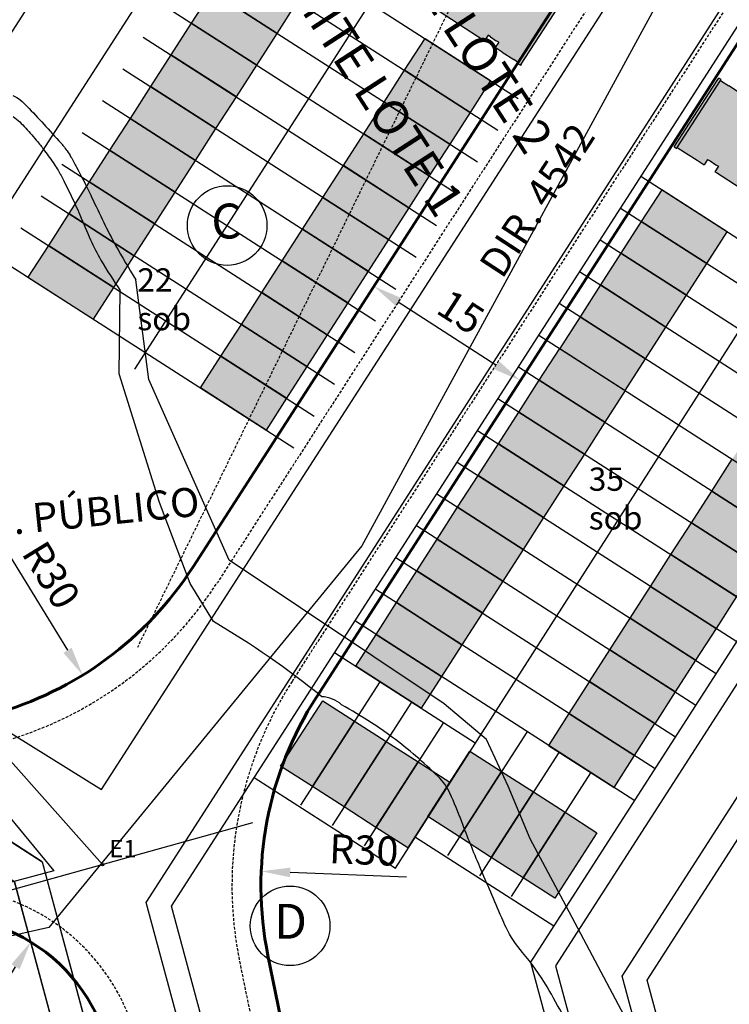
# Model space of a CAD drawing. Units: millimetres. Extents: x 175982 to 177558, y 1668996 to 1669830.
# Drawn here: x 176648 to 176710, y 1669388 to 1669473 of the extents above; entities that cross this region are included whole.
import ezdxf
from ezdxf.enums import TextEntityAlignment as Align

# ---------------------------------------------------------------- set-up
doc = ezdxf.new("R2010")
doc.units = ezdxf.units.MM
for name, pattern in [('DASHED2', [0.375, 0.25, -0.125]), ('DIVIDE2', [0.625, 0.25, -0.125, 0, -0.125, 0, -0.125]), ('HIDDEN', [0.375, 0.25, -0.125])]:
    doc.linetypes.add(name, pattern=pattern)
for name, color, linetype in [('Alinhamento RECUO', 252, 'HIDDEN'), ('AREA-ESCRITURA', 1, 'Continuous'), ('COMÉRCIO', 236, 'Continuous'), ('DEMHAB', 7, 'Continuous'), ('Escritura', 5, 'Continuous'), ('GLEBA', 2, 'Continuous'), ('Ident.Quadras', 5, 'Continuous'), ('LINHAS DE COTA', 7, 'Continuous'), ('lotes', 251, 'Continuous'), ('P-Ident_Trac_Viario', 7, 'Continuous'), ('QUADRA', 1, 'Continuous'), ('T-MFIO-EXI', 7, 'DASHED2'), ('UH-04', 5, 'Continuous'), ('UH-4S2_Sobrado', 5, 'Continuous'), ('V-NOME_DOS_LOGRADOUROS', 7, 'Continuous'), ('VALA-ARROIO', 151, 'Continuous'), ('ZONA', 252, 'DIVIDE2')]:
    doc.layers.add(name, color=color, linetype=linetype)
doc.layers.add('TRAÇADO_VIÁRIO', color=7, linetype='Continuous', lineweight=60)
doc.styles.add('REGUA60', font='romnswin.shx')
doc.styles.add('ROMANS', font='ROMANS.SHX', dxfattribs={"height": 3})
doc.styles.get("Standard").update_dxf_attribs({"font": 'ARIAL.TTF'})
doc.dimstyles.new('ISO-25', dxfattribs={"dimtxt": 2.5, "dimasz": 2.5, "dimexe": 1.25, "dimexo": 0.625, "dimtad": 1, "dimtxsty": 'Standard', "dimcen": 2.5, "dimadec": 0, "dimazin": 0, "dimtfac": 1, "dimtmove": 0, "dimatfit": 3, "dimfxl": 0, "dimarcsym": 0})

# ---------------------------------------------------------------- blocks, each defined once
blk = doc.blocks.new('A$C61943A57')
at = {"layer": 'UH-04'}
for p, q in [((-0.3856337395263836, 13.66726248746272), (-6.921719562495127, 11.79120755393524)), ((-0.3856337395263836, 13.66726248746272), (-0.316661131568253, 13.42696521466132)), ((-0.4127800406422466, 13.39937617175747), (-6.996925318730064, 11.50952671573032)), ((-0.4127800406422466, 13.39937617175747), (-0.316661131568253, 13.42696521466132)), ((-0.4127800406422466, 13.39937617175747), (-0.1782731740968302, 12.58236544358078)), ((-0.1782731740968302, 12.58236544358078), (0.1527953436598182, 11.42893853352871)), ((-6.921719562495127, 11.79120755393524), (-7.162016835412942, 11.72223494586069)), ((-7.093044227338396, 11.48193767282646), (-7.162016835412942, 11.72223494586069)), ((-6.996925318730064, 11.50952671573032), (-7.093044227338396, 11.48193767282646)), ((-6.996925318730064, 11.50952671573032), (-6.762418451486155, 10.69251598778646)), ((0.1527953436598182, 11.42893853352871), (0.3459186457330361, 10.75610616977792)), ((-6.431349934078753, 9.53908907820005), (-6.762418451486155, 10.69251598778646)), ((-0.1827353547560051, 10.60436643229332), (0.3459186457330361, 10.75610616977792)), ((-0.1827353547560051, 10.60436643229332), (-0.1137627467978746, 10.36406915949192)), ((-0.1137627467978746, 10.36406915949192), (0.05177151190582663, 9.787355704349466)), ((-6.431349934078753, 9.53908907820005), (-6.334788282983936, 9.202672896091826)), ((0.05177151190582663, 9.787355704349466), (0.1207441198639572, 9.547058431548066)), ((0.1207441198639572, 9.547058431548066), (0.6493981201201677, 9.69879816903267)), ((0.6493981201201677, 9.69879816903267), (0.6907816851744428, 9.554619805305265)), ((0.6907816851744428, 9.554619805305265), (1.359815981355496, 7.223736258107238)), ((-6.95956119231414, 9.023344115936197), (-6.334788282983936, 9.202672896091826)), ((-6.95956119231414, 9.023344115936197), (-6.862999541335739, 8.686927934060805)), ((-6.575566535582766, 7.729724819189869), (-6.862999541335739, 8.686927934060805)), ((-6.575566535582766, 7.729724819189869), (-6.481762501527555, 7.402916042716242)), ((-6.228451548842713, 6.476193023263477), (-6.481762501527555, 7.402916042716242)), ((1.359815981355496, 7.223736258107238), (1.428788589313626, 6.983438985073008)), ((1.428788589313626, 6.983438985073008), (2.097822885611095, 4.65255543787498)), ((-6.159478941117413, 6.235895750462078), (-6.228451548842713, 6.476193023263477)), ((-6.159478941117413, 6.235895750462078), (-5.469752862467431, 3.832923021051101)), ((1.610552449943498, 4.356637336895801), (2.139206449850462, 4.508377074380405)), ((1.679525057552382, 4.116340063861571), (1.610552449943498, 4.356637336895801)), ((2.097822885611095, 4.65255543787498), (2.139206449850462, 4.508377074380405)), ((-5.469752862467431, 3.832923021051101), (-5.403165447642095, 3.600935647380538)), ((-5.138165453565307, 2.67756773729343), (-5.403165447642095, 3.600935647380538)), ((1.679525057552382, 4.116340063861571), (1.845059316488914, 3.53962660941761)), ((1.91403192456346, 3.29932933638338), (1.845059316488914, 3.53962660941761)), ((1.91403192456346, 3.29932933638338), (2.442685924819671, 3.451069073402323)), ((2.635809226892889, 2.778236709651537), (2.442685924819671, 3.451069073402323)), ((-5.044361419510096, 2.350758961052634), (-5.138165453565307, 2.67756773729343)), ((2.635809226892889, 2.778236709651537), (2.966877744882368, 1.624809799832292)), ((-4.76847098802682, 1.389569869148545), (-5.044361419510096, 2.350758961052634)), ((-4.671909337048419, 1.053153687040322), (-4.76847098802682, 1.389569869148545)), ((-4.657917616772465, 1.048848121543415), (-4.044897701940499, 1.224803435965441)), ((-3.948336050729267, 0.8883872536243871), (-4.044897701940499, 1.224803435965441)), ((-3.617267532972619, -0.2650396559620276), (-3.948336050729267, 0.8883872536243871)), ((3.199070304282941, 1.178324740030803), (-3.337015518569387, -0.6977301941951737)), ((3.268042911484372, 0.9380274667637423), (-3.268042911484372, -0.9380274667637423)), ((3.171924002817832, 0.9104384236270562), (3.268042911891825, 0.9380274669965729)), ((3.199070304282941, 1.178324740030803), (3.268042911891825, 0.9380274669965729)), ((-3.577312791487202, -0.7667028018040583), (-3.686065655085258, -0.7979181733680889)), ((-3.617093047243543, -1.038215446169488), (-3.686065655085258, -0.7979181733680889)), ((-3.481193882180378, -0.7391137586673722), (-3.617267532972619, -0.2650396559620276)), ((-3.337015518569387, -0.6977301941951737), (-3.577312791487202, -0.7667028018040583)), ((-3.268042911484372, -0.9380274667637423), (-3.617093047243543, -1.038215446169488))]:
    blk.add_line(p, q, dxfattribs=at)
blk.add_lwpolyline([(3.102951395441778, 1.150735696894117), (2.966877744882368, 1.624809799832292)], dxfattribs=at)
blk = doc.blocks.new('Demhab_limpo')
at = {"layer": 'COMÉRCIO'}
h = blk.add_hatch(color=181, dxfattribs=at)
h.paths.add_polyline_path([(176673.6231286938, 1669406.888577155), (176670.8887211368, 1669408.64514065), (176674.5099443422, 1669414.282226998), (176677.2443518991, 1669412.525663503)])
h.paths.add_polyline_path([(176694.4907667414, 1669397.280684885), (176691.7563591845, 1669399.03724838), (176695.3775823898, 1669404.674334728), (176698.1119899468, 1669402.917771233)])
h.paths.add_polyline_path([(176714.4650100966, 1669400.596553956), (176711.7306025397, 1669402.353117451), (176715.351825745, 1669407.990203799), (176718.086233302, 1669406.233640304)])
h.paths.add_polyline_path([(176735.3326481443, 1669390.988661686), (176732.5982405873, 1669392.745225181), (176736.2194637927, 1669398.382311529), (176738.9538713496, 1669396.625748034)])
h.paths.add_polyline_path([(176755.3100953657, 1669394.310617863), (176752.5756878088, 1669396.067181358), (176756.1969110142, 1669401.704267706), (176758.9313185711, 1669399.947704211)])
h.paths.add_polyline_path([(176776.1777334134, 1669384.702725593), (176773.4433258564, 1669386.459289088), (176777.0645490618, 1669392.096375436), (176779.7989566187, 1669390.339811941)])
at = {"layer": 'UH-04'}
h = blk.add_hatch(color=22, dxfattribs=at)
h.paths.add_polyline_path([(176684.3960569667, 1669481.880329271), (176684.4503780282, 1669481.964288917), (176684.240478912, 1669482.100091572), (176684.1046762571, 1669481.890192456), (176680.4108440493, 1669476.180936496), (176680.6207431653, 1669476.045133841), (176680.675064227, 1669476.129093487)])
h.paths.add_polyline_path([(176680.675064227, 1669476.129093487), (176681.3887212223, 1669475.667364461), (176682.3962369801, 1669475.015511719), (176682.983954505, 1669474.635264286), (176683.2827203456, 1669475.097042341), (176683.4926194617, 1669474.961239686), (176683.9963773407, 1669474.635313315), (176684.2062764568, 1669474.49951066), (176683.9075106163, 1669474.037732605), (176684.0334500859, 1669473.956251012), (176686.0694715129, 1669472.638965261), (176686.2793706292, 1669472.503162606), (176688.3153920562, 1669471.185876856), (176688.4413315258, 1669471.104395263), (176688.7400973662, 1669471.566173319), (176688.9499964826, 1669471.430370664), (176689.4537543609, 1669471.104444293), (176689.6636534771, 1669470.968641638), (176689.3648876371, 1669470.506863582), (176689.952605162, 1669470.126616149), (176690.9601209195, 1669469.474763406), (176691.37422356, 1669469.206843089), (176695.0137347066, 1669474.832139403), (176695.0952162993, 1669474.958078872), (176694.6811136589, 1669475.22599919), (176693.6735979016, 1669475.877851932), (176693.3797391388, 1669476.067975649), (176693.7328441122, 1669476.613741282), (176693.432269716, 1669476.808209948), (176692.592673251, 1669477.351420566), (176692.3072065352, 1669477.536114712), (176691.5006367316, 1669478.057917784), (176691.2979962934, 1669478.189024146), (176689.1990051312, 1669479.547050693), (176688.9891060151, 1669479.682853347), (176688.1759302155, 1669480.194446069), (176687.8904634995, 1669480.379140214), (176687.0580341462, 1669480.932237771), (176686.7641753837, 1669481.122361487), (176686.4110884818, 1669480.576623786), (176686.1172297191, 1669480.766747502), (176685.1097139617, 1669481.418600244), (176684.3960569667, 1669481.880329271)])
h.paths.add_polyline_path([(176695.2236338228, 1669474.696336749), (176695.4208975477, 1669475.001231241), (176695.2109984316, 1669475.137033895), (176695.1495373611, 1669475.042038519), (176695.0137347066, 1669474.832139403), (176691.3199024982, 1669469.122883443), (176691.5298016147, 1669468.987080788)])
h = blk.add_hatch(color=22, dxfattribs=at)
h.paths.add_polyline_path([(176708.7525277871, 1669467.668696815), (176708.8068488486, 1669467.752656461), (176708.5969497324, 1669467.888459116), (176708.4611470775, 1669467.678559999), (176704.7673148697, 1669461.969304039), (176704.9772139858, 1669461.833501384), (176705.0315350474, 1669461.917461031)])
h.paths.add_polyline_path([(176705.0315350474, 1669461.917461031), (176705.7451920428, 1669461.455732005), (176706.7527078005, 1669460.803879262), (176707.3404253255, 1669460.423631829), (176707.639191166, 1669460.885409885), (176707.8490902821, 1669460.74960723), (176708.3528481612, 1669460.423680859), (176708.5627472772, 1669460.287878204), (176708.2639814367, 1669459.826100149), (176708.3899209063, 1669459.744618556), (176710.4259423333, 1669458.427332805), (176710.6358414496, 1669458.29153015), (176712.6718628766, 1669456.974244399), (176712.7978023462, 1669456.892762807), (176713.0965681866, 1669457.354540862), (176713.306467303, 1669457.218738208), (176713.8102251813, 1669456.892811836), (176714.0201242976, 1669456.757009181), (176713.7213584575, 1669456.295231126), (176714.3090759824, 1669455.914983693), (176715.3165917399, 1669455.26313095), (176715.7306943804, 1669454.995210632), (176719.3702055271, 1669460.620506946), (176719.4516871197, 1669460.746446416), (176719.0375844794, 1669461.014366734), (176718.0300687221, 1669461.666219476), (176717.7362099592, 1669461.856343193), (176718.0893149326, 1669462.402108826), (176717.7887405364, 1669462.596577491), (176716.9491440714, 1669463.13978811), (176716.6636773557, 1669463.324482255), (176715.857107552, 1669463.846285327), (176715.6544671138, 1669463.977391689), (176713.5554759516, 1669465.335418237), (176713.3455768355, 1669465.471220891), (176712.5324010359, 1669465.982813612), (176712.24693432, 1669466.167507758), (176711.4145049666, 1669466.720605315), (176711.1206462041, 1669466.910729031), (176710.7675593022, 1669466.364991329), (176710.4737005395, 1669466.555115046), (176709.4661847821, 1669467.206967788), (176708.7525277871, 1669467.668696815)])
h.paths.add_polyline_path([(176719.5801046432, 1669460.484704292), (176719.7773683681, 1669460.789598784), (176719.5674692521, 1669460.925401439), (176719.5060081816, 1669460.830406063), (176719.3702055271, 1669460.620506946), (176715.6763733187, 1669454.911250986), (176715.8862724352, 1669454.775448332)])
at = {"layer": 'UH-4S2_Sobrado'}
h = blk.add_hatch(color=150, dxfattribs=at)
h.paths.add_polyline_path([(176660.0529868905, 1669455.328662516), (176661.8095503857, 1669458.063070073), (176656.1724640375, 1669461.684293278), (176654.4159005423, 1669458.949885721)])
h.paths.add_polyline_path([(176672.3489313564, 1669474.469515415), (176674.1054948516, 1669477.203922972), (176668.4684085034, 1669480.825146177), (176666.7118450082, 1669478.09073862)])
h.paths.add_polyline_path([(176670.5923678613, 1669471.735107858), (176672.3489313564, 1669474.469515415), (176666.7118450082, 1669478.09073862), (176664.9552815131, 1669475.356331063)])
h.paths.add_polyline_path([(176668.8358043662, 1669469.000700301), (176670.5923678613, 1669471.735107858), (176664.9552815131, 1669475.356331063), (176663.198718018, 1669472.621923506)])
h.paths.add_polyline_path([(176667.0792408711, 1669466.266292744), (176668.8358043662, 1669469.000700301), (176663.198718018, 1669472.621923506), (176661.4421545229, 1669469.887515949)])
h.paths.add_polyline_path([(176665.3226773759, 1669463.531885187), (176667.0792408711, 1669466.266292744), (176661.4421545229, 1669469.887515949), (176659.6855910277, 1669467.153108392)])
h.paths.add_polyline_path([(176663.5661138808, 1669460.79747763), (176665.3226773759, 1669463.531885187), (176659.6855910277, 1669467.153108392), (176657.9290275326, 1669464.418700835)])
h.paths.add_polyline_path([(176661.8095503857, 1669458.063070073), (176663.5661138808, 1669460.79747763), (176657.9290275326, 1669464.418700835), (176656.1724640375, 1669461.684293278)])
h.paths.add_polyline_path([(176669.2654881093, 1669449.410618844), (176671.0220516044, 1669452.145026401), (176676.6591379526, 1669448.523803195), (176674.9025744575, 1669445.789395639)])
h.paths.add_polyline_path([(176667.5089246141, 1669446.676211287), (176669.2654881093, 1669449.410618844), (176674.9025744575, 1669445.789395639), (176673.1460109623, 1669443.054988081)])
h.paths.add_polyline_path([(176674.5351785947, 1669457.613841515), (176676.2917420898, 1669460.348249072), (176681.928828438, 1669456.727025866), (176680.1722649429, 1669453.992618309)])
h.paths.add_polyline_path([(176672.7786150995, 1669454.879433958), (176674.5351785947, 1669457.613841515), (176680.1722649429, 1669453.992618309), (176678.4157014477, 1669451.258210752)])
h.paths.add_polyline_path([(176671.0220516044, 1669452.145026401), (176672.7786150995, 1669454.879433958), (176678.4157014477, 1669451.258210752), (176676.6591379526, 1669448.523803195)])
h.paths.add_polyline_path([(176681.5614325752, 1669468.551471743), (176683.3179960703, 1669471.2858793), (176688.9550824185, 1669467.664656094), (176687.1985189234, 1669464.930248537)])
h.paths.add_polyline_path([(176679.80486908, 1669465.817064186), (176681.5614325752, 1669468.551471743), (176687.1985189234, 1669464.930248537), (176685.4419554283, 1669462.19584098)])
h.paths.add_polyline_path([(176678.0483055849, 1669463.082656628), (176679.80486908, 1669465.817064186), (176685.4419554283, 1669462.19584098), (176683.6853919331, 1669459.461433423)])
h.paths.add_polyline_path([(176676.2917420898, 1669460.348249072), (176678.0483055849, 1669463.082656628), (176683.6853919331, 1669459.461433423), (176681.928828438, 1669456.727025866)])
h.paths.add_polyline_path([(176665.752361119, 1669443.94180373), (176667.5089246141, 1669446.676211287), (176673.1460109623, 1669443.054988081), (176671.3894474672, 1669440.320580524)])
h.paths.add_polyline_path([(176663.9957976239, 1669441.207396173), (176665.752361119, 1669443.94180373), (176671.3894474672, 1669440.320580524), (176669.6328839721, 1669437.586172967)])
h.paths.add_polyline_path([(176658.2964233954, 1669452.594254959), (176660.0529868905, 1669455.328662516), (176654.4159005423, 1669458.949885721), (176652.6593370472, 1669456.215478164)])
h.paths.add_polyline_path([(176656.5398599003, 1669449.859847402), (176658.2964233954, 1669452.594254959), (176652.6593370472, 1669456.215478164), (176650.9027735521, 1669453.481070607)])
h.paths.add_polyline_path([(176654.7832964051, 1669447.125439845), (176656.5398599003, 1669449.859847402), (176650.9027735521, 1669453.481070607), (176649.1462100569, 1669450.74666305)])
h = blk.add_hatch(color=150, dxfattribs=at)
h.paths.add_polyline_path([(176671.0220516044, 1669452.145026401), (176669.2654881091, 1669449.410618844), (176674.9025744574, 1669445.789395639), (176676.6591379527, 1669448.523803195)])
h.paths.add_polyline_path([(176660.0529868903, 1669455.328662516), (176661.8095503857, 1669458.063070073), (176656.1724640373, 1669461.684293278), (176654.4159005423, 1669458.949885721)])
h = blk.add_hatch(color=150, dxfattribs=at)
h.paths.add_polyline_path([(176679.10449096, 1669419.990580293), (176680.8610544551, 1669422.72498785), (176686.4981408033, 1669419.103764644), (176684.7415773082, 1669416.369357087)])
h.paths.add_polyline_path([(176682.6176179503, 1669425.459395407), (176684.3741814454, 1669428.193802963), (176690.0112677936, 1669424.572579758), (176688.2547042985, 1669421.838172201)])
h.paths.add_polyline_path([(176680.8610544551, 1669422.72498785), (176682.6176179503, 1669425.459395407), (176688.2547042985, 1669421.838172201), (176686.4981408033, 1669419.103764644)])
h.paths.add_polyline_path([(176695.7003094921, 1669413.168501123), (176693.9519518776, 1669410.428839529), (176699.599869626, 1669406.824533062), (176701.3482272405, 1669409.564194656)])
h.paths.add_polyline_path([(176705.8126322394, 1669449.187198698), (176707.5691957345, 1669451.921606255), (176701.9321093863, 1669455.54282946), (176700.1755458912, 1669452.808421904)])
h.paths.add_polyline_path([(176704.0560687443, 1669446.452791141), (176705.8126322394, 1669449.187198698), (176700.1755458912, 1669452.808421904), (176698.4189823961, 1669450.074014346)])
h.paths.add_polyline_path([(176702.2995052492, 1669443.718383584), (176704.0560687443, 1669446.452791141), (176698.4189823961, 1669450.074014346), (176696.662418901, 1669447.339606789)])
h.paths.add_polyline_path([(176693.1492919107, 1669441.870791676), (176694.9058554058, 1669444.605199232), (176700.542941754, 1669440.983976027), (176698.7863782589, 1669438.24956847)])
h.paths.add_polyline_path([(176691.3927284156, 1669439.136384119), (176693.1492919107, 1669441.870791676), (176698.7863782589, 1669438.24956847), (176697.0298147638, 1669435.515160913)])
h.paths.add_polyline_path([(176689.6361649204, 1669436.401976562), (176691.3927284156, 1669439.136384119), (176697.0298147638, 1669435.515160913), (176695.2732512686, 1669432.780753356)])
h.paths.add_polyline_path([(176687.8796014253, 1669433.667569005), (176689.6361649204, 1669436.401976562), (176695.2732512686, 1669432.780753356), (176693.5166877735, 1669430.046345799)])
h.paths.add_polyline_path([(176686.1230379302, 1669430.933161448), (176687.8796014253, 1669433.667569005), (176693.5166877735, 1669430.046345799), (176691.7601242784, 1669427.311938242)])
h.paths.add_polyline_path([(176684.366474435, 1669428.198753891), (176686.1230379302, 1669430.933161448), (176691.7601242784, 1669427.311938242), (176690.0035607832, 1669424.577530685)])
h.paths.add_polyline_path([(176702.7291889922, 1669424.128302127), (176704.4857524874, 1669426.862709684), (176710.1228388356, 1669423.241486479), (176708.3662753404, 1669420.507078922)])
h.paths.add_polyline_path([(176700.9726254971, 1669421.39389457), (176702.7291889922, 1669424.128302127), (176708.3662753404, 1669420.507078922), (176706.6097118453, 1669417.772671365)])
h.paths.add_polyline_path([(176699.216062002, 1669418.659487013), (176700.9726254971, 1669421.39389457), (176706.6097118453, 1669417.772671365), (176704.8531483502, 1669415.038263808)])
h.paths.add_polyline_path([(176697.4594985068, 1669415.925079456), (176699.216062002, 1669418.659487013), (176704.8531483502, 1669415.038263808), (176703.096584855, 1669412.303856251)])
h.paths.add_polyline_path([(176713.268569963, 1669440.534747469), (176715.0251334581, 1669443.269155026), (176720.6622198063, 1669439.64793182), (176718.9056563112, 1669436.913524264)])
h.paths.add_polyline_path([(176711.5120064679, 1669437.800339912), (176713.268569963, 1669440.534747469), (176718.9056563112, 1669436.913524264), (176717.1490928161, 1669434.179116707)])
h.paths.add_polyline_path([(176709.7554429728, 1669435.065932355), (176711.5120064679, 1669437.800339912), (176717.1490928161, 1669434.179116707), (176715.392529321, 1669431.44470915)])
h.paths.add_polyline_path([(176707.9988794776, 1669432.331524798), (176709.7554429728, 1669435.065932355), (176715.392529321, 1669431.44470915), (176713.6359658258, 1669428.710301593)])
h.paths.add_polyline_path([(176706.2423159825, 1669429.597117241), (176707.9988794776, 1669432.331524798), (176713.6359658258, 1669428.710301593), (176711.8794023307, 1669425.975894036)])
h.paths.add_polyline_path([(176704.4857524874, 1669426.862709684), (176706.2423159825, 1669429.597117241), (176711.8794023307, 1669425.975894036), (176710.1228388356, 1669423.241486479)])
h.paths.add_polyline_path([(176697.4540828067, 1669415.916621087), (176695.7057251922, 1669413.176959492), (176701.3536429407, 1669409.572653026), (176703.1020005552, 1669412.31231462)])
h.paths.add_polyline_path([(176700.542941754, 1669440.983976027), (176702.2995052492, 1669443.718383584), (176696.662418901, 1669447.339606789), (176694.9058554058, 1669444.605199232)])
h.paths.add_polyline_path([(176707.5691957345, 1669451.921606255), (176709.3257592297, 1669454.656013812), (176703.6886728815, 1669458.277237017), (176701.9321093863, 1669455.54282946)])
h.paths.add_polyline_path([(176716.7816969533, 1669446.003562583), (176718.5382604484, 1669448.73797014), (176724.1753467966, 1669445.116746934), (176722.4187833015, 1669442.382339377)])
h.paths.add_polyline_path([(176715.0251334582, 1669443.269155026), (176716.7816969533, 1669446.003562583), (176722.4187833015, 1669442.382339377), (176720.6622198063, 1669439.64793182)])
h.paths.add_polyline_path([(176677.3479274649, 1669417.256172736), (176679.10449096, 1669419.990580293), (176684.7415773082, 1669416.369357087), (176682.9850138131, 1669413.63494953)])
h = blk.add_hatch(color=150, dxfattribs=at)
h.paths.add_polyline_path([(176676.3575362508, 1669405.13201366), (176673.6231286938, 1669406.888577155), (176677.2443518991, 1669412.525663503), (176679.9787594561, 1669410.769100008)])
h.paths.add_polyline_path([(176679.0919438077, 1669403.375450165), (176676.3575362508, 1669405.13201366), (176679.9787594561, 1669410.769100008), (176682.7131670131, 1669409.012536513)])
h.paths.add_polyline_path([(176681.8263513647, 1669401.618886669), (176679.0919438077, 1669403.375450165), (176682.7131670131, 1669409.012536513), (176685.44757457, 1669407.255973018)])
h.paths.add_polyline_path([(176686.2875440705, 1669402.55037537), (176683.5531365136, 1669404.306938865), (176687.1743597189, 1669409.944025214), (176689.9087672759, 1669408.187461718)])
h.paths.add_polyline_path([(176689.0219516275, 1669400.793811875), (176686.2875440705, 1669402.55037537), (176689.9087672759, 1669408.187461718), (176692.6431748329, 1669406.430898223)])
h.paths.add_polyline_path([(176691.7563591845, 1669399.03724838), (176689.0219516275, 1669400.793811875), (176692.6431748329, 1669406.430898223), (176695.3775823898, 1669404.674334728)])
at = {"layer": 'COMÉRCIO'}
for points in [[(176673.6231286938, 1669406.888577155), (176670.8887211368, 1669408.64514065), (176674.5099443422, 1669414.282226998), (176677.2443518991, 1669412.525663503)], [(176694.4907667414, 1669397.280684885), (176691.7563591845, 1669399.03724838), (176695.3775823898, 1669404.674334728), (176698.1119899468, 1669402.917771233)]]:
    blk.add_lwpolyline(points, close=True, dxfattribs=at)
at = {"layer": 'Ident.Quadras'}
for centre in [(176666.2870868861, 1669455.186733243), (176671.7034410367, 1669394.900216149)]:
    blk.add_circle(centre, 3.425849003303616, dxfattribs=at)
at = {"layer": 'lotes'}
for p, q in [((176666.0981670704, 1669482.347772007), (176691.3400424812, 1669466.132575124)), ((176664.3416035753, 1669479.61336445), (176689.5834789861, 1669463.398167567)), ((176662.5850400801, 1669476.878956893), (176687.8269154909, 1669460.66376001)), ((176660.828476585, 1669474.144549336), (176686.0703519958, 1669457.929352453)), ((176659.0719130899, 1669471.410141779), (176684.3137885007, 1669455.194944896)), ((176657.3153495947, 1669468.675734222), (176682.5572250055, 1669452.460537339)), ((176655.5587860996, 1669465.941326665), (176680.8006615104, 1669449.726129782)), ((176653.8022226045, 1669463.206919108), (176679.0440980153, 1669446.991722225)), ((176652.0456591093, 1669460.472511551), (176677.2875345201, 1669444.257314668)), ((176701.8909904274, 1669459.43205513), (176725.9486208248, 1669443.977608616)), ((176650.2890956142, 1669457.738103994), (176675.530971025, 1669441.522907111)), ((176700.1344269323, 1669456.697647573), (176724.1920573297, 1669441.24320106)), ((176648.5325321191, 1669455.003696437), (176673.7744075299, 1669438.788499554)), ((176698.3778634372, 1669453.963240016), (176722.4354938346, 1669438.508793503)), ((176646.7759686239, 1669452.26928888), (176672.0178440347, 1669436.054091997)), ((176680.7624498318, 1669399.859927953), (176713.9198056262, 1669451.704831873)), ((176696.6212999421, 1669451.228832459), (176720.6789303394, 1669435.774385946)), ((176694.8647364469, 1669448.494424902), (176718.9223668443, 1669433.039978389)), ((176693.1081729518, 1669445.760017345), (176717.1658033492, 1669430.305570832)), ((176691.3516094566, 1669443.025609788), (176715.4092398541, 1669427.571163275)), ((176689.5950459615, 1669440.291202232), (176713.6526763589, 1669424.836755718)), ((176687.8384824664, 1669437.556794674), (176711.8961128638, 1669422.102348161)), ((176686.0819189712, 1669434.822387117), (176710.1395493686, 1669419.367940604)), ((176684.3253554761, 1669432.08797956), (176708.3829858735, 1669416.633533047)), ((176682.568791981, 1669429.353572004), (176706.6264223784, 1669413.89912549)), ((176680.8122284859, 1669426.619164447), (176704.8698588833, 1669411.164717933)), ((176679.0692865715, 1669423.887961221), (176703.1269169689, 1669408.433514708)), ((176677.320928957, 1669421.148299627), (176701.3785593544, 1669405.693853114)), ((176675.5256589999, 1669418.419821308), (176687.6228645964, 1669410.659089392)), ((176668.61196161, 1669407.665313073), (176680.7624498318, 1669399.859927953)), ((176682.4835468526, 1669402.548289782), (176694.3976547111, 1669394.898931068))]:
    blk.add_line(p, q, dxfattribs=at)
for points in [[(176658.3526412687, 1669442.836921017), (176678.5841462301, 1669474.326869952)], [(176679.4244187829, 1669415.918646202), (176672.5963138273, 1669405.291613538)], [(176682.1598984514, 1669414.163751306), (176675.3307213842, 1669403.535050043)], [(176684.8960418111, 1669412.40843063), (176678.0651198008, 1669401.777013597)], [(176692.0893510288, 1669411.580112385), (176685.2612460731, 1669400.95307972)], [(176694.8232417166, 1669409.823880923), (176687.995136761, 1669399.196848258)], [(176697.5587213851, 1669408.068986026), (176690.7295443179, 1669397.440284763)]]:
    blk.add_lwpolyline(points, dxfattribs=at)
at = {"layer": 'QUADRA'}
for p, q in [((176619.8141834275, 1669428.381452095), (176667.5653985309, 1669502.660207305)), ((176650.3577084047, 1669400.424399231), (176621.9170755464, 1669418.707887874)), ((176650.3577084047, 1669400.424399231), (176702.7936800025, 1669205.849616975)), ((176647.9784753214, 1669398.684690283), (176699.1585849931, 1669208.986424415))]:
    blk.add_line(p, q, dxfattribs=at)
blk.add_lwpolyline([(176626.567185808, 1669424.631335869), (176655.4739856247, 1669406.645824478), (176702.984454887, 1669480.419422027), (176702.984454887, 1669480.419422027), (176673.9532690528, 1669498.265152118), (176626.567185808, 1669424.631335869)], dxfattribs=at)
for points in [[(176683.5455816033, 1669307.072195425), (176659.3281522706, 1669396.922492059), (176710.0236317239, 1669475.781157758), (176737.6235022219, 1669458.439829351), (176694.5585711356, 1669391.450759704), (176715.0150411465, 1669315.554186484)], [(176684.9561802678, 1669309.523768677), (176661.4899954991, 1669396.586835254), (176711.807002817, 1669474.856773755), (176735.9166577612, 1669459.48325332), (176692.3967279072, 1669391.786416508), (176712.5634678949, 1669316.964785148)], [(176720.1314121816, 1669316.933206461), (176700.2866948105, 1669390.560085594), (176742.1318756366, 1669455.651789262), (176769.5270135137, 1669437.991991803), (176735.5171136754, 1669385.088353239), (176751.6008717248, 1669325.415197519)], [(176721.542010846, 1669319.384779712), (176702.4485380389, 1669390.224428789), (176743.7581912917, 1669454.483099802), (176767.867846236, 1669439.109579367), (176733.355270447, 1669385.424010043), (176749.1492984732, 1669326.825796183)], [(176702.801071343, 1669205.851653639), (176678.5216162753, 1669199.161514856), (176677.8226346881, 1669202.717399552), (176699.1585849931, 1669208.986424415), (176647.9784753214, 1669398.684690283), (176628.5372608547, 1669411.182767442), (176630.0243571605, 1669413.495999937), (176650.3577084047, 1669400.424399231), (176702.801071343, 1669205.851653639)]]:
    blk.add_lwpolyline(points, close=True, dxfattribs=at)
at = {"layer": 'UH-4S2_Sobrado'}
for points in [[(176670.5923678613, 1669471.735107858), (176672.3489313564, 1669474.469515415), (176666.7118450082, 1669478.09073862), (176664.9552815131, 1669475.356331063)], [(176668.8358043662, 1669469.000700301), (176670.5923678613, 1669471.735107858), (176664.9552815131, 1669475.356331063), (176663.198718018, 1669472.621923506)], [(176667.0792408711, 1669466.266292744), (176668.8358043662, 1669469.000700301), (176663.198718018, 1669472.621923506), (176661.4421545229, 1669469.887515949)], [(176681.5614325752, 1669468.551471743), (176683.3179960703, 1669471.2858793), (176688.9550824185, 1669467.664656094), (176687.1985189234, 1669464.930248537)], [(176665.3226773759, 1669463.531885187), (176667.0792408711, 1669466.266292744), (176661.4421545229, 1669469.887515949), (176659.6855910277, 1669467.153108392)], [(176679.80486908, 1669465.817064186), (176681.5614325752, 1669468.551471743), (176687.1985189234, 1669464.930248537), (176685.4419554283, 1669462.19584098)], [(176663.5661138808, 1669460.79747763), (176665.3226773759, 1669463.531885187), (176659.6855910277, 1669467.153108392), (176657.9290275326, 1669464.418700835)], [(176678.0483055849, 1669463.082656628), (176679.80486908, 1669465.817064186), (176685.4419554283, 1669462.19584098), (176683.6853919331, 1669459.461433423)], [(176661.8095503857, 1669458.063070073), (176663.5661138808, 1669460.79747763), (176657.9290275326, 1669464.418700835), (176656.1724640375, 1669461.684293278)], [(176676.2917420898, 1669460.348249072), (176678.0483055849, 1669463.082656628), (176683.6853919331, 1669459.461433423), (176681.928828438, 1669456.727025866)], [(176660.0529868905, 1669455.328662516), (176661.8095503857, 1669458.063070073), (176656.1724640375, 1669461.684293278), (176654.4159005423, 1669458.949885721)], [(176660.0529868905, 1669455.328662516), (176661.8095503857, 1669458.063070073), (176656.1724640375, 1669461.684293278), (176654.4159005423, 1669458.949885721)], [(176674.5351785947, 1669457.613841515), (176676.2917420898, 1669460.348249072), (176681.928828438, 1669456.727025866), (176680.1722649429, 1669453.992618309)], [(176658.2964233954, 1669452.594254959), (176660.0529868905, 1669455.328662516), (176654.4159005423, 1669458.949885721), (176652.6593370472, 1669456.215478164)], [(176707.5691957345, 1669451.921606255), (176709.3257592297, 1669454.656013812), (176703.6886728815, 1669458.277237017), (176701.9321093863, 1669455.54282946)], [(176672.7786150995, 1669454.879433958), (176674.5351785947, 1669457.613841515), (176680.1722649429, 1669453.992618309), (176678.4157014477, 1669451.258210752)], [(176656.5398599003, 1669449.859847402), (176658.2964233954, 1669452.594254959), (176652.6593370472, 1669456.215478164), (176650.9027735521, 1669453.481070607)], [(176705.8126322394, 1669449.187198698), (176707.5691957345, 1669451.921606255), (176701.9321093863, 1669455.54282946), (176700.1755458912, 1669452.808421904)], [(176671.0220516044, 1669452.145026401), (176672.7786150995, 1669454.879433958), (176678.4157014477, 1669451.258210752), (176676.6591379526, 1669448.523803195)], [(176654.7832964051, 1669447.125439845), (176656.5398599003, 1669449.859847402), (176650.9027735521, 1669453.481070607), (176649.1462100569, 1669450.74666305)], [(176704.0560687443, 1669446.452791141), (176705.8126322394, 1669449.187198698), (176700.1755458912, 1669452.808421904), (176698.4189823961, 1669450.074014346)], [(176669.2654881093, 1669449.410618844), (176671.0220516044, 1669452.145026401), (176676.6591379526, 1669448.523803195), (176674.9025744575, 1669445.789395639)], [(176669.2654881093, 1669449.410618844), (176671.0220516044, 1669452.145026401), (176676.6591379526, 1669448.523803195), (176674.9025744575, 1669445.789395639)], [(176667.5089246141, 1669446.676211287), (176669.2654881093, 1669449.410618844), (176674.9025744575, 1669445.789395639), (176673.1460109623, 1669443.054988081)], [(176702.2995052492, 1669443.718383584), (176704.0560687443, 1669446.452791141), (176698.4189823961, 1669450.074014346), (176696.662418901, 1669447.339606789)], [(176700.542941754, 1669440.983976027), (176702.2995052492, 1669443.718383584), (176696.662418901, 1669447.339606789), (176694.9058554058, 1669444.605199232)], [(176665.752361119, 1669443.94180373), (176667.5089246141, 1669446.676211287), (176673.1460109623, 1669443.054988081), (176671.3894474672, 1669440.320580524)], [(176693.1492919107, 1669441.870791676), (176694.9058554058, 1669444.605199232), (176700.542941754, 1669440.983976027), (176698.7863782589, 1669438.24956847)], [(176663.9957976239, 1669441.207396173), (176665.752361119, 1669443.94180373), (176671.3894474672, 1669440.320580524), (176669.6328839721, 1669437.586172967)], [(176691.3927284156, 1669439.136384119), (176693.1492919107, 1669441.870791676), (176698.7863782589, 1669438.24956847), (176697.0298147638, 1669435.515160913)], [(176689.6361649204, 1669436.401976562), (176691.3927284156, 1669439.136384119), (176697.0298147638, 1669435.515160913), (176695.2732512686, 1669432.780753356)], [(176687.8796014253, 1669433.667569005), (176689.6361649204, 1669436.401976562), (176695.2732512686, 1669432.780753356), (176693.5166877735, 1669430.046345799)], [(176707.9988794776, 1669432.331524798), (176709.7554429728, 1669435.065932355), (176715.392529321, 1669431.44470915), (176713.6359658258, 1669428.710301593)], [(176686.1230379302, 1669430.933161448), (176687.8796014253, 1669433.667569005), (176693.5166877735, 1669430.046345799), (176691.7601242784, 1669427.311938242)], [(176706.2423159825, 1669429.597117241), (176707.9988794776, 1669432.331524798), (176713.6359658258, 1669428.710301593), (176711.8794023307, 1669425.975894036)], [(176684.366474435, 1669428.198753891), (176686.1230379302, 1669430.933161448), (176691.7601242784, 1669427.311938242), (176690.0035607832, 1669424.577530685)], [(176704.4857524874, 1669426.862709684), (176706.2423159825, 1669429.597117241), (176711.8794023307, 1669425.975894036), (176710.1228388356, 1669423.241486479)], [(176682.6176179503, 1669425.459395407), (176684.3741814454, 1669428.193802963), (176690.0112677936, 1669424.572579758), (176688.2547042985, 1669421.838172201)], [(176702.7291889922, 1669424.128302127), (176704.4857524874, 1669426.862709684), (176710.1228388356, 1669423.241486479), (176708.3662753404, 1669420.507078922)], [(176680.8610544551, 1669422.72498785), (176682.6176179503, 1669425.459395407), (176688.2547042985, 1669421.838172201), (176686.4981408033, 1669419.103764644)], [(176700.9726254971, 1669421.39389457), (176702.7291889922, 1669424.128302127), (176708.3662753404, 1669420.507078922), (176706.6097118453, 1669417.772671365)], [(176679.10449096, 1669419.990580293), (176680.8610544551, 1669422.72498785), (176686.4981408033, 1669419.103764644), (176684.7415773082, 1669416.369357087)], [(176699.216062002, 1669418.659487013), (176700.9726254971, 1669421.39389457), (176706.6097118453, 1669417.772671365), (176704.8531483502, 1669415.038263808)], [(176677.3479274649, 1669417.256172736), (176679.10449096, 1669419.990580293), (176684.7415773082, 1669416.369357087), (176682.9850138131, 1669413.63494953)], [(176697.4594985068, 1669415.925079456), (176699.216062002, 1669418.659487013), (176704.8531483502, 1669415.038263808), (176703.096584855, 1669412.303856251)], [(176697.4540828067, 1669415.916621087), (176695.7057251922, 1669413.176959492), (176701.3536429407, 1669409.572653026), (176703.1020005552, 1669412.31231462)], [(176695.7003094921, 1669413.168501123), (176693.9519518776, 1669410.428839529), (176699.599869626, 1669406.824533062), (176701.3482272405, 1669409.564194656)], [(176676.3575362508, 1669405.13201366), (176673.6231286938, 1669406.888577155), (176677.2443518991, 1669412.525663503), (176679.9787594561, 1669410.769100008)], [(176679.0919438077, 1669403.375450165), (176676.3575362508, 1669405.13201366), (176679.9787594561, 1669410.769100008), (176682.7131670131, 1669409.012536513)], [(176686.2875440705, 1669402.55037537), (176683.5531365136, 1669404.306938865), (176687.1743597189, 1669409.944025214), (176689.9087672759, 1669408.187461718)], [(176681.8263513647, 1669401.618886669), (176679.0919438077, 1669403.375450165), (176682.7131670131, 1669409.012536513), (176685.44757457, 1669407.255973018)], [(176689.0219516275, 1669400.793811875), (176686.2875440705, 1669402.55037537), (176689.9087672759, 1669408.187461718), (176692.6431748329, 1669406.430898223)], [(176691.7563591845, 1669399.03724838), (176689.0219516275, 1669400.793811875), (176692.6431748329, 1669406.430898223), (176695.3775823898, 1669404.674334728)]]:
    blk.add_lwpolyline(points, close=True, dxfattribs=at)
at = {"layer": 'UH-04', "xscale": -1, "rotation": 73.11261688022657}
for p in [(176693.3767177189, 1669471.841708769), (176717.7331885393, 1669457.630076312)]:
    blk.add_blockref('A$C61943A57', p, dxfattribs=at)
at = {"layer": 'Ident.Quadras', "attachment_point": 1, "style": 'REGUA60'}
for s, insert, char_height, width in [('{\\fAvantGarde Bk BT|b0|i0|c0|p34;C}', (176664.9227173338, 1669457.076873179), 3, 34.66383086443147), ('{\\f@Arial Unicode MS|b0|i0|c0|p34;22\\Psob }', (176658.5598574694, 1669451.509652995), 2, 37.43937252570879), ('{\\f@Arial Unicode MS|b0|i0|c0|p34;35\\Psob }', (176697.4100772704, 1669434.355509215), 2, 37.43937252570879), ('{\\fAvantGarde Bk BT|b0|i0|c0|p34;D}', (176670.3390714844, 1669396.790356086), 3, 34.66383086443147)]:
    blk.add_mtext(s, dxfattribs=dict(at, insert=insert, char_height=char_height, width=width))
at = {"layer": 'P-Ident_Trac_Viario', "insert": (176637.6033195578, 1669430.058019088), "char_height": 2.5, "width": 31, "attachment_point": 1, "rotation": 5.79765641919418}
blk.add_mtext('{\\fArial|b0|i0|c0|p34;EQUIP. PÚBLICO}', dxfattribs=at)
blk = doc.blocks.new('*D49')
at = {"layer": 'Defpoints', "color": 0}
for p in [(176669.2198630128, 1669399.600349086), (176699.1936839854, 1669398.347330214)]:
    blk.add_point(p, dxfattribs=at)
at = {"layer": 'LINHAS DE COTA', "color": 0, "lineweight": -2}
blk.add_line((176681.7089550848, 1669399.07825789), (176671.7176814272, 1669399.495930847), dxfattribs=at)
at = {"layer": 'LINHAS DE COTA', "color": 0}
blk.add_solid([(176671.7350844671, 1669399.912233916), (176671.7002783873, 1669399.079627778), (176669.2198630128, 1669399.600349086)], dxfattribs=at)
at = {"layer": 'LINHAS DE COTA', "color": 0, "insert": (176678.0405411427, 1669401.10824906), "char_height": 2.5, "attachment_point": 5, "rotation": 357.6062138925964}
blk.add_mtext('R30', dxfattribs=at)
blk = doc.blocks.new('*D50')
at = {"layer": 'Defpoints', "color": 0}
for p in [(176649.3715455284, 1669393.516212623, 0.3006388426921697), (176641.5864174226, 1669380.71068693, 0.9411793087201659)]:
    blk.add_point(p, dxfattribs=at)
at = {"layer": 'LINHAS DE COTA', "color": 0, "lineweight": -2}
blk.add_line((176643.0531252745, 1669383.123231056), (176648.0728395287, 1669391.380009747), dxfattribs=at)
at = {"layer": 'LINHAS DE COTA', "color": 0}
blk.add_solid([(176647.716805716, 1669391.596460747), (176648.4288733413, 1669391.163558747), (176649.3715455284, 1669393.516212623)], dxfattribs=at)
at = {"layer": 'LINHAS DE COTA', "color": 0, "insert": (176643.2908066175, 1669387.123547963), "char_height": 2.5, "attachment_point": 5, "rotation": 58.70246169179736}
blk.add_mtext('R15', dxfattribs=at)
blk = doc.blocks.new('*D51')
at = {"layer": 'Defpoints', "color": 0}
for p in [(176638.2178275606, 1669441.992299319, 2.496619904180989), (176653.8537135888, 1669416.4883362, 0.2456349294557256)]:
    blk.add_point(p, dxfattribs=at)
at = {"layer": 'LINHAS DE COTA', "color": 0, "lineweight": -2}
blk.add_line((176647.320343925, 1669427.145028034), (176652.547039656, 1669418.619674567), dxfattribs=at)
at = {"layer": 'LINHAS DE COTA', "color": 0}
blk.add_solid([(176652.902262717, 1669418.837453556), (176652.1918165949, 1669418.401895578), (176653.8537135888, 1669416.4883362)], dxfattribs=at)
at = {"layer": 'LINHAS DE COTA', "color": 0, "insert": (176650.8788585992, 1669424.928025933), "char_height": 2.5, "attachment_point": 5, "rotation": 301.5114921406997}
blk.add_mtext('R30', dxfattribs=at)
blk = doc.blocks.new('*D60')
at = {"layer": 'Defpoints', "color": 0}
for p in [(176683.3951444982, 1669456.927358211), (176696.0062403483, 1669448.805765912), (176691.5233128346, 1669441.844738261)]:
    blk.add_point(p, dxfattribs=at)
at = {"layer": 'LINHAS DE COTA', "color": 0, "lineweight": -2}
for p, q in [((176683.056744819, 1669456.401895884), (176678.2354176263, 1669448.915405906)), ((176681.0140662928, 1669448.612731844), (176689.4214635263, 1669443.198336978)), ((176695.6678406692, 1669448.280303585), (176690.8465134763, 1669440.793813607))]:
    blk.add_line(p, q, dxfattribs=at)
at = {"layer": 'LINHAS DE COTA', "color": 0}
for points in [[(176681.2396660789, 1669448.963040062), (176680.7884665066, 1669448.262423626), (176678.9122169846, 1669449.96633056)], [(176689.6470633125, 1669443.548645196), (176689.1958637402, 1669442.848028759), (176691.5233128346, 1669441.844738261)]]:
    blk.add_solid(points, dxfattribs=at)
at = {"layer": 'LINHAS DE COTA', "color": 0, "insert": (176686.232963947, 1669447.481921392), "char_height": 2.5, "attachment_point": 5, "rotation": 327.21831520153296}
blk.add_mtext('15', dxfattribs=at)

msp = doc.modelspace()

# ---------------------------------------------------------------- linework, layer by layer
at = {"layer": 'Alinhamento RECUO'}
msp.add_line((176696.184, 1669495.858), (176658.565, 1669418.869), dxfattribs=at)
at = {"layer": 'AREA-ESCRITURA'}
for p, q in [((176611.7161185584, 1669449.495357543, 5.221902922487232), (176655.5693857502, 1669400.171013081, 5.221902922487232)), ((176668.4729926584, 1669403.76134617, 5.445797284095232), (176518.2845523642, 1669361.972524601, 2.83983251782958))]:
    msp.add_line(p, q, dxfattribs=at)
msp.add_circle((176655.5693857502, 1669400.171013081, 5.221902922487232), 0.1, dxfattribs=at)
at = {"layer": 'Escritura', "elevation": -1.297999999999999}
msp.add_lwpolyline([(176513.7220701069, 1669362.763978457), (176497.3967045223, 1669426.713398432), (176609.3867546391, 1669450.544826651), (176651.3707726211, 1669399.629744367), (176513.7220701069, 1669362.763978457)], dxfattribs=at)
at = {"layer": 'GLEBA'}
msp.add_lwpolyline([(176641.9552716778, 1669569.528353855), (176672.4463943083, 1669554.400726956), (176699.8380914333, 1669540.468465414), (176712.0221695527, 1669535.671764497), (176716.3090019138, 1669533.098232234), (176732.4159738888, 1669513.481606187), (176716.5018542399, 1669487.973757808), (176709.1650332681, 1669485.161420537), (176677.8819459694, 1669427.608044495), (176650.9275789139, 1669394.752047999), (176630.2138277954, 1669390.070265709)], dxfattribs=at)
at = {"layer": 'T-MFIO-EXI'}
for p, q in [((176705.5349326001, 1669486.688392864), (176665.4543764193, 1669424.45186127)), ((176714.0171873253, 1669481.390235672), (176671.8696429781, 1669415.94411353)), ((176667.3500369611, 1669391.848703885), (176683.1296056692, 1669314.527899362))]:
    msp.add_line(p, q, dxfattribs=at)
at = {"layer": 'T-MFIO-EXI', "extrusion": (0.06996691757782407, -0.04505895330300892, 0.9965311441053388)}
msp.add_arc((1499205.104658914, 752774.9000439027, -62861.98918577307), 32.5, 228.231621307326, 270.0000000019519, dxfattribs=at)
at = {"layer": 'T-MFIO-EXI'}
msp.add_arc((176699.1936839856, 1669398.347330215), 32.5, 147.2183151976901, 191.5344874015572, dxfattribs=at)
at = {"layer": 'T-MFIO-EXI', "extrusion": (0.06147811629479281, 0.0125464054092834, 0.9980295731731349)}
msp.add_arc((1600345.921112312, -505880.9796560324, 31805.25849576659), 17.5, 270.0000000032813, 4.006460839116823, dxfattribs=at)
at = {"layer": 'TRAÇADO_VIÁRIO'}
for p, q in [((176703.4377618852, 1669488.049256435), (176663.3525271111, 1669425.805459987)), ((176716.1143580405, 1669480.0293721), (176673.9714922863, 1669414.590514813)), ((176669.7995482706, 1669392.348598218), (176685.5791169787, 1669315.027793696))]:
    msp.add_line(p, q, dxfattribs=at)
at = {"layer": 'TRAÇADO_VIÁRIO', "extrusion": (0.06996691757782407, -0.04505895330300892, 0.9965311441053388)}
msp.add_arc((1499205.104658914, 752774.9000439023, -62861.98918577305), 30, 228.231621307326, 270.0000000019519, dxfattribs=at)
at = {"layer": 'TRAÇADO_VIÁRIO'}
msp.add_arc((176699.1936839856, 1669398.347330215), 30, 147.2183151976901, 191.5344874015572, dxfattribs=at)
at = {"layer": 'TRAÇADO_VIÁRIO', "extrusion": (0.06147811629479281, 0.0125464054092834, 0.9980295731731349)}
msp.add_arc((1600345.921112313, -505880.9796560324, 31805.25849576659), 15, 270.0000000032813, 4.006460839116823, dxfattribs=at)
at = {"layer": 'VALA-ARROIO'}
for points in [[(176821.3255294133, 1669349.765285672, -5.87082466744595e-06), (176819.0328718574, 1669350.280620009, 2.820688866407815e-06), (176813.1149675524, 1669351.610884966), (176797.8779732497, 1669355.035815564, 0.01623223998987647), (176794.6497541666, 1669355.652115576, 0.006766524275898777), (176786.8474796732, 1669356.772688266)], [(176647.8269571429, 1669466.382498755, -0.09686128193901537), (176648.4833439498, 1669466.000532446, -0.02012685095348634), (176649.0641852748, 1669465.448040076, -0.007685408930669815), (176650.5020330049, 1669463.919357806, -0.001970689520637127), (176651.9933193922, 1669462.271214083, -0.01404273443007006), (176652.1951251387, 1669462.033293128, -0.01906059969148908), (176652.510723874, 1669461.606969323, -0.01637467131514035), (176652.842, 1669461.086, -0.01262954172272301), (176653.3331228029, 1669460.204649005, -0.006004783513257649), (176654.2961730673, 1669458.313984534, -0.004368965796122352), (176654.6249608411, 1669457.633983274, 0.001365696206248115), (176655.6636732201, 1669455.452370048, 0.01551896763986765), (176656.6906715315, 1669453.470649958, 0.01014440069667354), (176658.415, 1669450.524)], [(176647.8614584468, 1669464.575472263, -0.0489845150992069), (176648.9495008055, 1669463.584361814, -0.00968416265121315), (176649.9826960023, 1669462.393744584, -0.01581501304696688), (176650.577470591, 1669461.633262199, -0.007526898303526684), (176651.4095082153, 1669460.460496191, -0.01777653286473621), (176651.7363243122, 1669459.946608973, -0.01668796901285135), (176652.2224318609, 1669459.051538527, -0.007299985240986683), (176653.2340592813, 1669456.954919463, -0.008533406292155408), (176653.6130921133, 1669456.101320126, 0.003421908462120874), (176654.536442026, 1669453.963229952, 0.0284868742981872), (176655.4267525366, 1669452.216880494, 0.01792679285586582), (176657.0917902152, 1669449.586159003)], [(176695.2674274966, 1669387.078517981, 0.005018586108187707), (176693.8225830805, 1669389.642656394, 0.04845797625233866), (176691.7043514106, 1669392.609670354, -0.06888155526452372), (176690.297, 1669394.761, -0.008193870251653789), (176689.9150519036, 1669395.604091547, -0.001593760165425659), (176688.036712896, 1669399.975933471, -0.01026679924232058), (176686.4740493399, 1669403.864858587, 0.01624536544061465), (176685.457, 1669406.311, 0.09318984708104061), (176684.4297572826, 1669407.773385951, 0.03208175499491664), (176680.5176505852, 1669411.12541201, 0.01867255310719868), (176678.7009962089, 1669412.386919012, 0.01373605629650478), (176676.126, 1669413.938, 0.1744546665174365), (176674.4371045949, 1669414.623023665, 0.03798360331489711), (176665.111, 1669421.099), (176665.111, 1669421.099), (176663.0934454896, 1669424.386167255), (176660.4772630872, 1669431.352425912), (176656.9890231775, 1669442.423801023), (176657.0917902152, 1669449.586159003)]]:
    msp.add_lwpolyline(points, format="xyb", dxfattribs=at)
msp.add_lwpolyline([(176700.456, 1669387.18), (176695.243136556, 1669397.023158286), (176692.3702341692, 1669402.384235207), (176690.466050181, 1669406.923974633), (176688.611, 1669410.929), (176684.974618774, 1669414.020746928), (176666.4571071669, 1669426.376526529), (176659.5579027058, 1669441.94910335), (176658.415, 1669450.524)], dxfattribs=at)

# ---------------------------------------------------------------- block references
at = {"layer": 'DEMHAB'}
msp.add_blockref('Demhab_limpo', (0, 0), dxfattribs=at)

# ---------------------------------------------------------------- texts
at = {"layer": 'AREA-ESCRITURA', "style": 'ROMANS'}
msp.add_text('E1', height=1.5, dxfattribs=at).set_placement((176656.1541568469, 1669400.795013204, 5.221902922487232))
at = {"layer": 'V-NOME_DOS_LOGRADOUROS'}
msp.add_text('DIR. 4542', height=2.49978, rotation=56.75199333082464, dxfattribs=at).set_placement((176690.6019026772, 1669450.068260411), align=Align.BOTTOM_LEFT)
at = {"layer": 'ZONA', "style": 'ROMANS'}
for s, p in [('LIMITE LOTE 2', (176683.8313792668, 1669471.935751979)), ('LIMITE LOTE 1', (176676.1810038119, 1669466.48256378))]:
    msp.add_text(s, height=3, rotation=302.9755892050618, dxfattribs=at).set_placement(p, align=Align.BOTTOM_CENTER)

# ---------------------------------------------------------------- dimensions: what is measured, and where the dimension line sits
at = {"layer": 'LINHAS DE COTA'}
dim = msp.add_aligned_dim(p1=(176683.3951444982, 1669456.927358211), p2=(176696.0062403483, 1669448.805765911), distance=-8.279646431842416, dimstyle='ISO-25', dxfattribs=at)
dim.commit()
dim.dimension.update_dxf_attribs({"geometry": '*D60', "text_midpoint": (176686.232963947, 1669447.481921392)})
for center, mpoint, picture, middle in [((176638.2178275606, 1669441.992299319, 2.496619904180989), (176653.8537135888, 1669416.4883362, 0.2456349294557256), '*D51', (176649.2803548241, 1669423.948020484)), ((176699.1936839854, 1669398.347330214), (176669.2198630128, 1669399.600349086), '*D49', (176677.9622274632, 1669399.234885249)), ((176641.5864174226, 1669380.71068693, 0.9411793087201659), (176649.3715455284, 1669393.516212623, 0.3006388426921697), '*D50', (176644.8929587742, 1669386.149518463))]:
    dim = msp.add_radius_dim(center=center, mpoint=mpoint, dimstyle='ISO-25', dxfattribs=at)
    dim.commit()
    dim.dimension.update_dxf_attribs({"geometry": picture, "text_midpoint": middle, "dimtype": 164})

doc.saveas('drawing.dxf')
